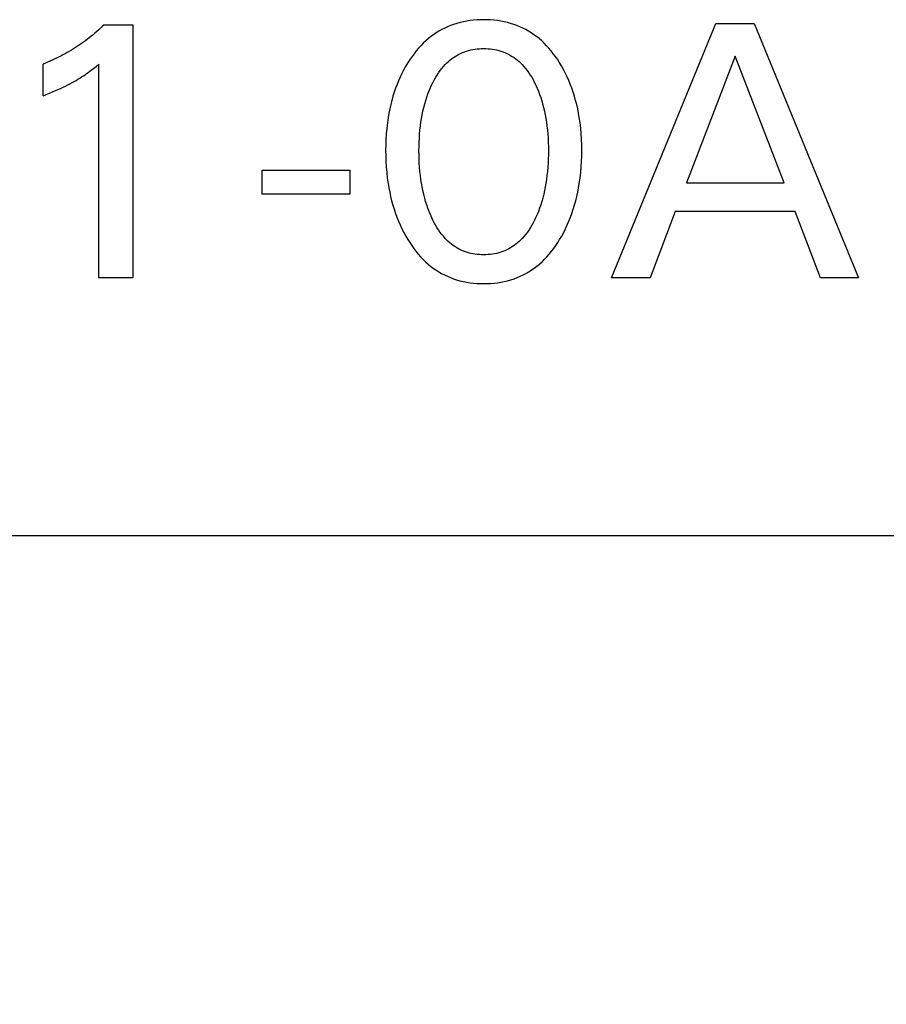
# Model space of a CAD drawing. Extents: x 0 to 594, y 0 to 420.
# Drawn here: x 249 to 255, y 209 to 216 of the extents above; entities that cross this region are included whole.
import ezdxf
from ezdxf.enums import TextEntityAlignment as Align

# ---------------------------------------------------------------- set-up
doc = ezdxf.new("R2010")
doc.units = 0
doc.header["$LTSCALE"] = 32.67
doc.header["$MEASUREMENT"] = 0
doc.layers.add('10000_FRONT', color=7, linetype='CONTINUOUS')
doc.layers.add('10100_DIM_FRONT', color=7, linetype='CONTINUOUS')
doc.dimstyles.get("Standard").update_dxf_attribs({"dimtxt": 0.18, "dimasz": 0.18, "dimexe": 0.18, "dimexo": 0.0625, "dimgap": 0.09, "dimtad": 0, "dimtih": 1, "dimtoh": 1, "dimdec": 4, "dimzin": 0, "dimdsep": 46, "dimtxsty": 'Standard', "dimcen": 0.09, "dimadec": 0, "dimazin": 0, "dimtfac": 1, "dimtdec": 4, "dimtofl": 0, "dimtmove": 0, "dimatfit": 3, "dimfxl": 1, "dimtolj": 1, "dimtzin": 0, "dimarcsym": 0})

# ---------------------------------------------------------------- blocks, each defined once
blk = doc.blocks.new('*D0')
at = {"layer": '10100_DIM_FRONT', "color": 7, "linetype": 'Continuous'}
for p, q in [((236.3406, 212.0749), (236.3406, 202.3902)), ((276.3406, 212.0749), (276.3406, 202.3902)), ((236.3406, 204.3902), (256.3406, 204.3902)), ((276.3406, 204.3902), (256.3406, 204.3902))]:
    blk.add_line(p, q, dxfattribs=at)
for points in [[(239.8406, 204.8902), (236.3406, 204.3902), (239.8406, 203.8902)], [(272.8406, 203.8902), (276.3406, 204.3902), (272.8406, 204.8902)]]:
    blk.add_solid(points, dxfattribs=at)
at = {"layer": '10100_DIM_FRONT', "color": 7, "linetype": 'Continuous', "width": 1.047619}
blk.add_text('40', height=3.5, dxfattribs=at).set_placement((253.3313, 205.2652), (258.8313, 205.2652), align=Align.FIT)

msp = doc.modelspace()

# ---------------------------------------------------------------- linework, layer by layer
at = {"layer": '10000_FRONT', "color": 7, "linetype": 'Continuous'}
for p, q in [((249.91765, 215.50392), (249.9057, 215.49278)), ((249.92945, 215.51522), (249.91765, 215.50392)), ((249.92945, 215.51522), (250.12222, 215.51522)), ((250.12222, 215.51522), (250.12222, 213.82486)), ((252.22573, 215.50288), (252.20616, 215.49382)), ((252.24565, 215.51114), (252.22573, 215.50288)), ((252.26586, 215.51856), (252.24565, 215.51114)), ((252.28747, 215.52549), (252.26586, 215.51856)), ((252.30934, 215.53149), (252.28747, 215.52549)), ((252.33144, 215.5366), (252.30934, 215.53149)), ((252.35375, 215.54085), (252.33144, 215.5366)), ((252.37621, 215.54427), (252.35375, 215.54085)), ((252.39881, 215.54688), (252.37621, 215.54427)), ((252.42151, 215.54872), (252.39881, 215.54688)), ((252.44427, 215.5498), (252.42151, 215.54872)), ((252.46707, 215.55016), (252.44427, 215.5498)), ((252.48992, 215.54981), (252.46707, 215.55016)), ((252.51274, 215.54874), (252.48992, 215.54981)), ((252.5355, 215.54691), (252.51274, 215.54874)), ((252.55816, 215.5443), (252.5355, 215.54691)), ((252.58068, 215.54089), (252.55816, 215.5443)), ((252.60304, 215.53663), (252.58068, 215.54089)), ((252.62521, 215.53151), (252.60304, 215.53663)), ((252.64714, 215.5255), (252.62521, 215.53151)), ((252.66881, 215.51856), (252.64714, 215.5255)), ((252.68903, 215.51114), (252.66881, 215.51856)), ((252.70895, 215.50289), (252.68903, 215.51114)), ((252.72854, 215.49384), (252.70895, 215.50289)), ((253.32128, 213.82486), (254.01887, 215.52486)), ((254.01887, 215.52486), (254.2743, 215.52486)), ((254.2743, 215.52486), (254.97189, 213.82486)), ((249.83097, 215.42937), (249.81803, 215.4194)), ((249.84377, 215.43952), (249.83097, 215.42937)), ((249.85644, 215.44984), (249.84377, 215.43952)), ((249.86897, 215.46033), (249.85644, 215.44984)), ((249.88136, 215.47098), (249.86897, 215.46033)), ((249.89361, 215.4818), (249.88136, 215.47098)), ((249.9057, 215.49278), (249.89361, 215.4818)), ((252.11445, 215.43721), (252.09759, 215.42379)), ((252.13186, 215.44996), (252.11445, 215.43721)), ((252.14976, 215.46202), (252.13186, 215.44996)), ((252.16814, 215.47337), (252.14976, 215.46202)), ((252.18694, 215.48397), (252.16814, 215.47337)), ((252.20616, 215.49382), (252.18694, 215.48397)), ((252.74775, 215.484), (252.72854, 215.49384)), ((252.76657, 215.47339), (252.74775, 215.484)), ((252.78494, 215.46205), (252.76657, 215.47339)), ((252.80284, 215.44999), (252.78494, 215.46205)), ((252.82023, 215.43722), (252.80284, 215.44999)), ((252.83708, 215.42379), (252.82023, 215.43722)), ((249.73852, 215.36378), (249.72488, 215.35514)), ((249.75205, 215.37259), (249.73852, 215.36378)), ((249.76546, 215.38158), (249.75205, 215.37259)), ((249.77875, 215.39074), (249.76546, 215.38158)), ((249.79191, 215.40008), (249.77875, 215.39074)), ((249.80496, 215.4096), (249.79191, 215.40008)), ((249.81803, 215.4194), (249.80496, 215.4096)), ((252.04692, 215.37618), (252.0313, 215.35903)), ((252.06317, 215.39272), (252.04692, 215.37618)), ((252.08005, 215.40861), (252.06317, 215.39272)), ((252.09759, 215.42379), (252.08005, 215.40861)), ((252.85456, 215.40861), (252.83708, 215.42379)), ((252.87139, 215.39272), (252.85456, 215.40861)), ((252.88757, 215.37618), (252.87139, 215.39272)), ((252.90312, 215.35902), (252.88757, 215.37618)), ((249.62611, 215.29977), (249.61155, 215.2926)), ((249.64058, 215.30713), (249.62611, 215.29977)), ((249.65495, 215.31469), (249.64058, 215.30713)), ((249.66921, 215.32245), (249.65495, 215.31469)), ((249.68329, 215.33034), (249.66921, 215.32245)), ((249.69726, 215.33843), (249.68329, 215.33034)), ((249.71113, 215.34669), (249.69726, 215.33843)), ((249.72488, 215.35514), (249.71113, 215.34669)), ((251.9881, 215.3044), (251.97489, 215.2853)), ((252.0019, 215.32309), (251.9881, 215.3044)), ((252.0163, 215.34132), (252.0019, 215.32309)), ((252.0313, 215.35903), (252.0163, 215.34132)), ((252.26425, 215.29667), (252.276, 215.30453)), ((252.276, 215.30453), (252.28805, 215.31189)), ((252.28805, 215.31189), (252.30038, 215.31873)), ((252.30038, 215.31873), (252.31298, 215.32502)), ((252.31298, 215.32502), (252.32584, 215.33075)), ((252.32584, 215.33075), (252.33925, 215.336)), ((252.33925, 215.336), (252.35289, 215.34064)), ((252.35289, 215.34064), (252.36673, 215.34468)), ((252.36673, 215.34468), (252.38074, 215.34813)), ((252.38074, 215.34813), (252.3949, 215.35102)), ((252.3949, 215.35102), (252.40918, 215.35335)), ((252.40918, 215.35335), (252.42357, 215.35514)), ((252.42357, 215.35514), (252.43803, 215.3564)), ((252.43803, 215.3564), (252.45253, 215.35714)), ((252.45253, 215.35714), (252.46707, 215.35739)), ((252.46707, 215.35739), (252.4816, 215.35714)), ((252.4816, 215.35714), (252.49611, 215.3564)), ((252.49611, 215.3564), (252.51057, 215.35514)), ((252.51057, 215.35514), (252.52495, 215.35335)), ((252.52495, 215.35335), (252.53923, 215.35102)), ((252.53923, 215.35102), (252.5534, 215.34813)), ((252.5534, 215.34813), (252.56741, 215.34468)), ((252.56741, 215.34468), (252.58124, 215.34064)), ((252.58124, 215.34064), (252.59488, 215.336)), ((252.59488, 215.336), (252.6083, 215.33075)), ((252.6083, 215.33075), (252.62115, 215.32502)), ((252.62115, 215.32502), (252.63375, 215.31873)), ((252.63375, 215.31873), (252.64609, 215.31189)), ((252.64609, 215.31189), (252.65814, 215.30453)), ((252.65814, 215.30453), (252.66988, 215.29667)), ((252.91806, 215.3413), (252.90312, 215.35902)), ((252.93239, 215.32308), (252.91806, 215.3413)), ((252.94613, 215.30439), (252.93239, 215.32308)), ((252.95929, 215.28529), (252.94613, 215.30439)), ((254.14779, 215.30558), (253.82249, 214.461)), ((254.4743, 214.461), (254.14779, 215.30558)), ((249.53733, 215.25973), (249.52222, 215.25377)), ((249.52222, 215.04172), (249.52222, 215.25377)), ((249.55235, 215.2659), (249.53733, 215.25973)), ((249.56729, 215.27227), (249.55235, 215.2659)), ((249.58213, 215.27885), (249.56729, 215.27227)), ((249.59689, 215.28562), (249.58213, 215.27885)), ((249.61155, 215.2926), (249.59689, 215.28562)), ((249.85797, 215.22312), (249.87634, 215.23772)), ((249.87634, 215.23772), (249.89451, 215.25257)), ((249.89451, 213.82486), (249.89451, 215.25257)), ((251.94452, 215.23632), (251.9318, 215.21332)), ((251.95796, 215.25894), (251.94452, 215.23632)), ((251.96225, 215.26582), (251.95796, 215.25894)), ((251.97489, 215.2853), (251.96225, 215.26582)), ((252.18689, 215.22402), (252.19843, 215.23768)), ((252.19843, 215.23768), (252.21057, 215.25083)), ((252.21057, 215.25083), (252.22058, 215.26079)), ((252.22058, 215.26079), (252.23097, 215.27038)), ((252.23097, 215.27038), (252.24172, 215.27957)), ((252.24172, 215.27957), (252.25282, 215.28834)), ((252.25282, 215.28834), (252.26425, 215.29667)), ((252.66988, 215.29667), (252.68132, 215.28834)), ((252.68132, 215.28834), (252.69242, 215.27957)), ((252.69242, 215.27957), (252.70317, 215.27038)), ((252.70317, 215.27038), (252.71355, 215.26079)), ((252.71355, 215.26079), (252.72356, 215.25083)), ((252.72356, 215.25083), (252.73571, 215.23768)), ((252.73571, 215.23768), (252.74724, 215.22402)), ((252.97189, 215.26582), (252.95929, 215.28529)), ((252.98611, 215.24231), (252.97189, 215.26582)), ((252.99957, 215.21839), (252.98611, 215.24231)), ((249.76738, 215.15961), (249.7798, 215.16744)), ((249.7798, 215.16744), (249.7921, 215.17546)), ((249.7921, 215.17546), (249.80278, 215.18264)), ((249.80278, 215.18264), (249.81335, 215.18995)), ((249.81335, 215.18995), (249.82383, 215.19741)), ((249.82383, 215.19741), (249.83532, 215.20583)), ((249.83532, 215.20583), (249.84669, 215.21441)), ((249.84669, 215.21441), (249.85797, 215.22312)), ((251.90845, 215.16626), (251.89782, 215.14225)), ((251.91978, 215.18996), (251.90845, 215.16626)), ((251.9318, 215.21332), (251.91978, 215.18996)), ((252.14641, 215.1651), (252.15573, 215.18039)), ((252.15573, 215.18039), (252.16557, 215.19533)), ((252.16557, 215.19533), (252.17595, 215.20989)), ((252.17595, 215.20989), (252.18689, 215.22402)), ((252.74724, 215.22402), (252.75818, 215.20989)), ((252.75818, 215.20989), (252.76856, 215.19533)), ((252.76856, 215.19533), (252.7784, 215.18039)), ((252.7784, 215.18039), (252.78772, 215.1651)), ((253.01226, 215.19407), (252.99957, 215.21839)), ((253.0242, 215.16939), (253.01226, 215.19407)), ((253.03539, 215.14436), (253.0242, 215.16939)), ((249.64186, 215.09248), (249.65699, 215.09963)), ((249.65699, 215.09963), (249.67204, 215.10695)), ((249.67204, 215.10695), (249.687, 215.11446)), ((249.687, 215.11446), (249.70186, 215.12216)), ((249.70186, 215.12216), (249.7166, 215.13008)), ((249.7166, 215.13008), (249.72945, 215.1372)), ((249.72945, 215.1372), (249.74219, 215.14449)), ((249.74219, 215.14449), (249.75484, 215.15196)), ((249.75484, 215.15196), (249.76738, 215.15961)), ((251.88786, 215.11796), (251.87858, 215.0934)), ((251.89782, 215.14225), (251.88786, 215.11796)), ((252.11163, 215.09655), (252.12128, 215.11763)), ((252.12128, 215.11763), (252.12921, 215.13368)), ((252.12921, 215.13368), (252.13758, 215.14952)), ((252.13758, 215.14952), (252.14641, 215.1651)), ((252.78772, 215.1651), (252.79656, 215.14952)), ((252.79656, 215.14952), (252.80492, 215.13368)), ((252.80492, 215.13368), (252.81285, 215.11763)), ((252.81285, 215.11763), (252.8154, 215.11223)), ((252.8154, 215.11223), (252.82449, 215.092)), ((253.04584, 215.11902), (253.03539, 215.14436)), ((253.05555, 215.0934), (253.04584, 215.11902)), ((249.52222, 215.04172), (249.54325, 215.05008)), ((249.54325, 215.05008), (249.56423, 215.05861)), ((249.56423, 215.05861), (249.58513, 215.06734)), ((249.58513, 215.06734), (249.60594, 215.07629)), ((249.60594, 215.07629), (249.62664, 215.0855)), ((249.62664, 215.0855), (249.64186, 215.09248)), ((251.86044, 215.03845), (251.85254, 215.0106)), ((251.86912, 215.06605), (251.86044, 215.03845)), ((251.87858, 215.0934), (251.86912, 215.06605)), ((252.08664, 215.03183), (252.09432, 215.05364)), ((252.09432, 215.05364), (252.10265, 215.07522)), ((252.10265, 215.07522), (252.11163, 215.09655)), ((252.82449, 215.092), (252.83296, 215.07153)), ((252.83296, 215.07153), (252.84083, 215.05084)), ((252.84083, 215.05084), (252.84813, 215.02995)), ((253.06502, 215.06606), (253.05555, 215.0934)), ((253.0737, 215.03845), (253.06502, 215.06606)), ((253.0816, 215.01061), (253.0737, 215.03845)), ((251.8454, 214.98255), (251.83901, 214.95432)), ((251.85254, 215.0106), (251.8454, 214.98255)), ((252.06672, 214.96342), (252.07309, 214.98764)), ((252.07309, 214.98764), (252.07957, 215.00983)), ((252.07957, 215.00983), (252.08664, 215.03183)), ((252.84813, 215.02995), (252.85486, 215.00888)), ((252.85486, 215.00888), (252.86104, 214.98764)), ((252.86104, 214.98764), (252.86741, 214.96342)), ((253.08874, 214.98256), (253.0816, 215.01061)), ((253.09513, 214.95432), (253.08874, 214.98256)), ((251.83334, 214.92593), (251.82838, 214.89741)), ((251.83901, 214.95432), (251.83334, 214.92593)), ((252.05142, 214.88984), (252.05591, 214.9145)), ((252.05591, 214.9145), (252.061, 214.93903)), ((252.061, 214.93903), (252.06672, 214.96342)), ((252.86741, 214.96342), (252.87313, 214.93903)), ((252.87313, 214.93903), (252.87822, 214.9145)), ((252.87822, 214.9145), (252.88271, 214.88984)), ((253.1008, 214.92593), (253.09513, 214.95432)), ((253.10575, 214.89741), (253.1008, 214.92593)), ((251.82308, 214.86106), (251.81886, 214.82458)), ((251.82838, 214.89741), (251.82308, 214.86106)), ((252.04112, 214.81289), (252.04418, 214.84025)), ((252.04418, 214.84025), (252.04752, 214.86509)), ((252.04752, 214.86509), (252.05142, 214.88984)), ((252.88271, 214.88984), (252.88661, 214.86509)), ((252.88661, 214.86509), (252.88996, 214.84025)), ((252.88996, 214.84025), (252.89301, 214.81289)), ((253.11105, 214.86106), (253.10575, 214.89741)), ((253.11528, 214.82458), (253.11105, 214.86106)), ((251.81565, 214.788), (251.81342, 214.75133)), ((251.81886, 214.82458), (251.81565, 214.788)), ((252.03684, 214.75801), (252.03868, 214.78547)), ((252.03868, 214.78547), (252.04112, 214.81289)), ((252.89301, 214.81289), (252.89545, 214.78547)), ((252.89545, 214.78547), (252.8973, 214.75801)), ((253.11848, 214.78799), (253.11528, 214.82458)), ((253.12072, 214.75133), (253.11848, 214.78799)), ((251.8121, 214.71461), (251.81165, 214.67787)), ((251.81342, 214.75133), (251.8121, 214.71461)), ((252.03479, 214.70299), (252.03555, 214.73051)), ((252.03555, 214.73051), (252.03684, 214.75801)), ((252.8973, 214.75801), (252.89858, 214.73051)), ((252.89858, 214.73051), (252.89934, 214.70299)), ((253.12204, 214.71461), (253.12072, 214.75133)), ((253.12249, 214.67787), (253.12204, 214.71461)), ((251.81165, 214.67787), (251.81204, 214.64051)), ((251.81204, 214.64051), (251.81331, 214.60317)), ((252.03454, 214.67546), (252.03479, 214.70299)), ((252.03477, 214.64753), (252.03454, 214.67546)), ((252.0355, 214.61961), (252.03477, 214.64753)), ((252.89937, 214.64753), (252.89863, 214.61961)), ((252.89934, 214.70299), (252.8996, 214.67546)), ((252.8996, 214.67546), (252.89937, 214.64753)), ((253.12081, 214.60335), (253.12209, 214.64059)), ((253.12209, 214.64059), (253.12249, 214.67787)), ((251.81331, 214.60317), (251.81552, 214.56588)), ((252.03677, 214.59171), (252.0355, 214.61961)), ((252.0386, 214.56385), (252.03677, 214.59171)), ((252.89736, 214.59171), (252.89553, 214.56385)), ((252.89863, 214.61961), (252.89736, 214.59171)), ((253.11861, 214.56615), (253.12081, 214.60335)), ((250.98634, 214.38389), (250.98634, 214.54413)), ((250.98634, 214.54413), (251.57189, 214.54413)), ((251.57189, 214.54413), (251.57189, 214.38389)), ((251.81552, 214.56588), (251.81869, 214.52867)), ((251.81869, 214.52867), (251.82287, 214.49156)), ((252.04102, 214.53602), (252.0386, 214.56385)), ((252.04404, 214.50826), (252.04102, 214.53602)), ((252.04735, 214.48303), (252.04404, 214.50826)), ((252.89009, 214.50826), (252.88679, 214.48303)), ((252.89312, 214.53602), (252.89009, 214.50826)), ((252.89553, 214.56385), (252.89312, 214.53602)), ((253.11125, 214.49201), (253.11543, 214.52903)), ((253.11543, 214.52903), (253.11861, 214.56615)), ((251.82287, 214.49156), (251.82811, 214.45458)), ((251.82811, 214.45458), (251.83299, 214.42562)), ((252.0512, 214.45788), (252.04735, 214.48303)), ((252.05562, 214.43283), (252.0512, 214.45788)), ((252.88293, 214.45788), (252.87851, 214.43283)), ((252.88679, 214.48303), (252.88293, 214.45788)), ((253.10114, 214.42616), (253.10602, 214.45511)), ((253.10602, 214.45511), (253.11125, 214.49201)), ((253.82249, 214.461), (254.4743, 214.461)), ((251.57189, 214.38389), (250.98634, 214.38389)), ((251.83299, 214.42562), (251.83856, 214.39679)), ((251.83856, 214.39679), (251.84485, 214.36811)), ((252.06064, 214.40789), (252.05562, 214.43283)), ((252.06628, 214.3831), (252.06064, 214.40789)), ((252.07256, 214.35846), (252.06628, 214.3831)), ((252.86785, 214.3831), (252.86158, 214.35846)), ((252.87349, 214.40789), (252.86785, 214.3831)), ((252.87851, 214.43283), (252.87349, 214.40789)), ((253.08927, 214.36865), (253.09556, 214.39733)), ((253.09556, 214.39733), (253.10114, 214.42616)), ((251.84485, 214.36811), (251.85187, 214.33959)), ((251.85187, 214.33959), (251.85964, 214.31128)), ((251.85964, 214.31128), (251.86818, 214.2832)), ((252.07893, 214.33589), (252.07256, 214.35846)), ((252.0859, 214.31349), (252.07893, 214.33589)), ((252.09347, 214.29129), (252.0859, 214.31349)), ((252.84824, 214.31349), (252.84066, 214.29129)), ((252.8552, 214.33589), (252.84824, 214.31349)), ((252.86158, 214.35846), (252.8552, 214.33589)), ((253.06594, 214.28374), (253.07447, 214.31183)), ((253.07447, 214.31183), (253.08224, 214.34014)), ((253.08224, 214.34014), (253.08927, 214.36865)), ((251.86818, 214.2832), (251.87751, 214.25538)), ((251.87751, 214.25538), (251.88704, 214.2294)), ((252.10168, 214.26931), (252.09347, 214.29129)), ((252.11054, 214.24756), (252.10168, 214.26931)), ((252.12008, 214.22606), (252.11054, 214.24756)), ((252.82359, 214.24756), (252.81405, 214.22606)), ((252.83246, 214.26931), (252.82359, 214.24756)), ((252.84066, 214.29129), (252.83246, 214.26931)), ((253.04709, 214.22987), (253.05663, 214.25591)), ((253.05663, 214.25591), (253.06594, 214.28374)), ((253.74779, 214.26823), (253.57912, 213.82486)), ((254.54779, 214.26823), (253.74779, 214.26823)), ((254.71887, 213.82486), (254.54779, 214.26823)), ((251.88704, 214.2294), (251.8973, 214.20371)), ((251.8973, 214.20371), (251.9083, 214.17831)), ((251.9083, 214.17831), (251.92004, 214.15325)), ((252.12797, 214.20957), (252.12008, 214.22606)), ((252.13631, 214.19329), (252.12797, 214.20957)), ((252.14512, 214.17726), (252.13631, 214.19329)), ((252.79783, 214.19329), (252.78901, 214.17726)), ((252.80617, 214.20957), (252.79783, 214.19329)), ((252.81405, 214.22606), (252.80617, 214.20957)), ((253.01408, 214.15349), (253.02582, 214.17863)), ((253.02582, 214.17863), (253.03682, 214.2041)), ((253.03682, 214.2041), (253.04709, 214.22987)), ((251.92004, 214.15325), (251.93254, 214.12854)), ((251.93254, 214.12854), (251.9458, 214.1042)), ((252.15444, 214.16153), (252.14512, 214.17726)), ((252.16429, 214.14614), (252.15444, 214.16153)), ((252.17469, 214.13113), (252.16429, 214.14614)), ((252.18567, 214.11655), (252.17469, 214.13113)), ((252.19727, 214.10244), (252.18567, 214.11655)), ((252.74846, 214.11655), (252.73686, 214.10244)), ((252.75945, 214.13113), (252.74846, 214.11655)), ((252.76985, 214.14614), (252.75945, 214.13113)), ((252.7797, 214.16153), (252.76985, 214.14614)), ((252.78901, 214.17726), (252.7797, 214.16153)), ((252.98833, 214.10429), (253.00159, 214.1287)), ((253.00159, 214.1287), (253.01408, 214.15349)), ((251.9458, 214.1042), (251.95984, 214.08028)), ((251.95984, 214.08028), (251.97244, 214.06021)), ((251.97244, 214.06021), (251.98562, 214.0405)), ((252.2095, 214.08885), (252.19727, 214.10244)), ((252.2195, 214.07863), (252.2095, 214.08885)), ((252.22989, 214.06878), (252.2195, 214.07863)), ((252.24065, 214.05932), (252.22989, 214.06878)), ((252.25177, 214.05029), (252.24065, 214.05932)), ((252.26323, 214.0417), (252.25177, 214.05029)), ((252.68237, 214.05029), (252.6709, 214.0417)), ((252.69348, 214.05932), (252.68237, 214.05029)), ((252.70425, 214.06878), (252.69348, 214.05932)), ((252.71463, 214.07863), (252.70425, 214.06878)), ((252.72463, 214.08885), (252.71463, 214.07863)), ((252.73686, 214.10244), (252.72463, 214.08885)), ((252.94863, 214.04051), (252.96175, 214.06021)), ((252.96175, 214.06021), (252.9743, 214.08028)), ((252.9743, 214.08028), (252.98833, 214.10429)), ((251.98562, 214.0405), (251.9994, 214.02121)), ((251.9994, 214.02121), (252.01379, 214.00238)), ((252.01379, 214.00238), (252.02882, 213.98406)), ((252.02882, 213.98406), (252.04448, 213.96632)), ((252.27502, 214.0336), (252.26323, 214.0417)), ((252.28713, 214.026), (252.27502, 214.0336)), ((252.29953, 214.01894), (252.28713, 214.026)), ((252.31221, 214.01243), (252.29953, 214.01894)), ((252.32517, 214.00652), (252.31221, 214.01243)), ((252.33861, 214.00112), (252.32517, 214.00652)), ((252.35229, 213.99635), (252.33861, 214.00112)), ((252.36618, 213.99219), (252.35229, 213.99635)), ((252.38025, 213.98863), (252.36618, 213.99219)), ((252.39448, 213.98565), (252.38025, 213.98863)), ((252.40884, 213.98325), (252.39448, 213.98565)), ((252.42331, 213.9814), (252.40884, 213.98325)), ((252.43785, 213.9801), (252.42331, 213.9814)), ((252.51083, 213.9814), (252.49628, 213.9801)), ((252.52529, 213.98325), (252.51083, 213.9814)), ((252.53965, 213.98565), (252.52529, 213.98325)), ((252.55388, 213.98863), (252.53965, 213.98565)), ((252.56796, 213.99219), (252.55388, 213.98863)), ((252.58184, 213.99635), (252.56796, 213.99219)), ((252.59552, 214.00112), (252.58184, 213.99635)), ((252.60897, 214.00652), (252.59552, 214.00112)), ((252.62192, 214.01243), (252.60897, 214.00652)), ((252.63461, 214.01894), (252.62192, 214.01243)), ((252.64701, 214.026), (252.63461, 214.01894)), ((252.65911, 214.0336), (252.64701, 214.026)), ((252.6709, 214.0417), (252.65911, 214.0336)), ((252.89002, 213.96631), (252.90562, 213.98407)), ((252.90562, 213.98407), (252.92058, 214.00238)), ((252.92058, 214.00238), (252.93491, 214.02121)), ((252.93491, 214.02121), (252.94863, 214.04051)), ((252.04448, 213.96632), (252.06079, 213.94918)), ((252.06079, 213.94918), (252.07778, 213.93271)), ((252.07778, 213.93271), (252.09545, 213.91696)), ((252.09545, 213.91696), (252.11232, 213.90313)), ((252.45244, 213.97933), (252.43785, 213.9801)), ((252.46707, 213.97907), (252.45244, 213.97933)), ((252.48169, 213.97933), (252.46707, 213.97907)), ((252.49628, 213.9801), (252.48169, 213.97933)), ((252.82236, 213.90312), (252.83922, 213.91696)), ((252.83922, 213.91696), (252.85684, 213.93271)), ((252.85684, 213.93271), (252.87377, 213.94918)), ((252.87377, 213.94918), (252.89002, 213.96631)), ((252.11232, 213.90313), (252.12975, 213.88997)), ((252.12975, 213.88997), (252.1477, 213.87752)), ((252.1477, 213.87752), (252.16615, 213.86579)), ((252.16615, 213.86579), (252.18505, 213.85482)), ((252.18505, 213.85482), (252.20437, 213.84462)), ((252.73032, 213.8446), (252.74965, 213.8548)), ((252.74965, 213.8548), (252.76855, 213.86577)), ((252.76855, 213.86577), (252.78699, 213.87749)), ((252.78699, 213.87749), (252.80494, 213.88995)), ((252.80494, 213.88995), (252.82236, 213.90312)), ((250.12222, 213.82486), (249.89451, 213.82486)), ((252.20437, 213.84462), (252.22408, 213.83523)), ((252.22408, 213.83523), (252.24414, 213.82667)), ((252.24414, 213.82667), (252.26452, 213.81897)), ((252.26452, 213.81897), (252.28623, 213.81182)), ((252.28623, 213.81182), (252.30822, 213.80562)), ((252.30822, 213.80562), (252.33046, 213.80033)), ((252.33046, 213.80033), (252.3529, 213.79593)), ((252.3529, 213.79593), (252.37553, 213.7924)), ((252.37553, 213.7924), (252.39829, 213.7897)), ((252.39829, 213.7897), (252.42116, 213.7878)), ((252.42116, 213.7878), (252.44409, 213.78668)), ((252.44409, 213.78668), (252.46707, 213.7863)), ((252.46707, 213.7863), (252.4901, 213.78666)), ((252.4901, 213.78666), (252.5131, 213.78777)), ((252.5131, 213.78777), (252.53602, 213.78966)), ((252.53602, 213.78966), (252.55884, 213.79236)), ((252.55884, 213.79236), (252.58153, 213.7959)), ((252.58153, 213.7959), (252.60403, 213.8003)), ((252.60403, 213.8003), (252.62633, 213.80559)), ((252.62633, 213.80559), (252.64838, 213.81181)), ((252.64838, 213.81181), (252.67015, 213.81897)), ((252.67015, 213.81897), (252.69054, 213.82666)), ((252.69054, 213.82666), (252.71061, 213.83522)), ((252.71061, 213.83522), (252.73032, 213.8446)), ((253.57912, 213.82486), (253.32128, 213.82486)), ((254.97189, 213.82486), (254.71887, 213.82486)), ((236.58433, 212.10368), (276.24991, 212.10368))]:
    msp.add_line(p, q, dxfattribs=at)

# ---------------------------------------------------------------- dimensions: what is measured, and where the dimension line sits
at = {"layer": '10100_DIM_FRONT', "color": 7, "linetype": 'Continuous'}
dim = msp.add_linear_dim(base=(276.34056, 204.3902), p1=(236.34056, 212.07486), p2=(276.34056, 212.07486), dimstyle='Standard', dxfattribs=at)
dim.commit()
dim.dimension.update_dxf_attribs({"geometry": '*D0', "text_midpoint": (256.08135, 207.0152), "dimtype": 128})

doc.saveas('drawing.dxf')
